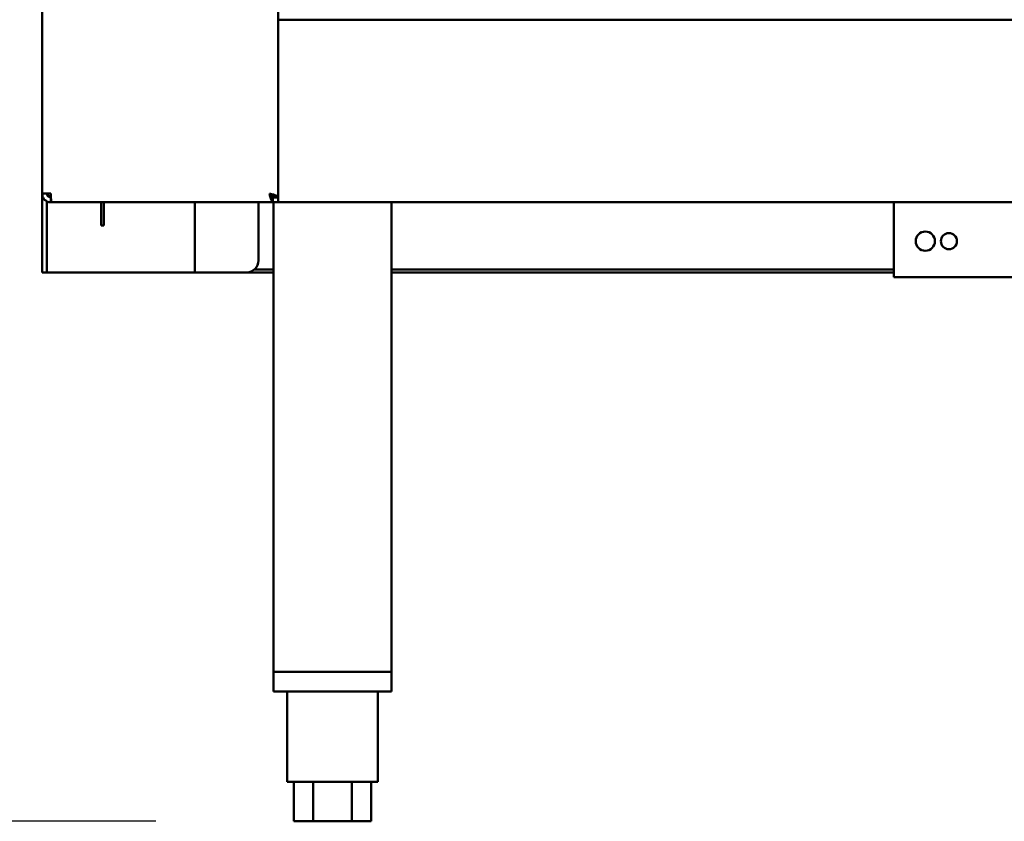
# Model space of a CAD drawing. Units: millimetres. Extents: x 65 to 5840, y 100 to 4100.
# Drawn here: x 913 to 1163, y 1227 to 1431 of the extents above; entities that cross this region are included whole.
import ezdxf

# ---------------------------------------------------------------- set-up
doc = ezdxf.new("R2010")
doc.units = ezdxf.units.MM
doc.header["$LTSCALE"] = 20
doc.layers.add('Dimension (ISO)', color=7, linetype='Continuous', lineweight=25)
doc.layers.add('Visible (ISO)', color=7, linetype='Continuous', lineweight=50)
doc.styles.add('Note Text (ISO)', font='tahoma.ttf')
doc.dimstyles.new('Default (ISO)', dxfattribs={"dimscale": 20, "dimtxt": 2.5, "dimasz": 2.5, "dimexe": 1, "dimexo": 2, "dimgap": 0.762, "dimtad": 1, "dimtoh": 1, "dimdec": 1, "dimrnd": 1e-08, "dimzin": 0, "dimdsep": 46, "dimtxsty": 'Note Text (ISO)', "dimcen": 0.09, "dimdle": 10, "dimclrd": 256, "dimclre": 256, "dimclrt": 256, "dimadec": 1, "dimazin": 0, "dimtfac": 1.40208, "dimtmove": 0, "dimatfit": 3, "dimfxl": 1, "dimtolj": 1, "dimtzin": 0, "dimlwd": -1, "dimlwe": -1, "dimarcsym": 0})

# ---------------------------------------------------------------- blocks, each defined once
blk = doc.blocks.new('*D10')
at = {"layer": 'Defpoints', "color": 0, "transparency": 16777216}
for p in [(917, 2127.15), (750.67, 1227.35), (987.29, 1227.35)]:
    blk.add_point(p, dxfattribs=at)
at = {"layer": 'Dimension (ISO)', "transparency": 16777216}
for p, q in [((877, 2127.15), (730.67, 2127.15)), ((750.67, 2077.15), (750.67, 1277.35)), ((947.29, 1227.35), (730.67, 1227.35))]:
    blk.add_line(p, q, dxfattribs=at)
for points in [[(742.33, 2077.15), (759, 2077.15), (750.67, 2127.15)], [(742.33, 1277.35), (759, 1277.35), (750.67, 1227.35)]]:
    blk.add_solid(points, dxfattribs=at)
at = {"layer": 'Dimension (ISO)', "transparency": 16777216, "insert": (683.38, 1624.71), "char_height": 50, "attachment_point": 1, "rotation": 90, "style": 'Note Text (ISO)'}
blk.add_mtext('\\A1;900', dxfattribs=at)

msp = doc.modelspace()

# ---------------------------------------------------------------- linework, layer by layer
at = {"layer": 'Visible (ISO)'}
for p, q in [((918.4, 1386.85), (918.4, 2087.15)), ((978.4, 2087.15), (978.4, 1385.99)), ((978.4, 1431.05), (1673.4, 1431.05)), ((918.4, 1368.55), (918.4, 1386.85)), ((920.6, 1386.85), (918.4, 1386.85)), ((919.6, 1384.89), (919.6, 1368.55)), ((920.63, 1385.99), (920.6, 1385.99)), ((920.6, 1385.85), (920.64, 1385.85)), ((920.6, 1385.85), (920.6, 1384.65)), ((920.6, 1384.65), (920.74, 1384.65)), ((977.06, 1384.65), (920.74, 1384.65)), ((933.4, 1383.75), (933.4, 1384.65)), ((934.1, 1384.65), (934.1, 1383.75)), ((957.2, 1384.65), (957.2, 1366.85)), ((973.4, 1369.85), (973.4, 1384.65)), ((978.4, 1385.85), (977.06, 1385.85)), ((977.06, 1385.85), (977.06, 1384.65)), ((978.4, 1384.65), (977.06, 1384.65)), ((978.4, 1385.99), (977.2, 1385.99)), ((977.2, 1385.99), (977.2, 1385.85)), ((977.2, 1384.65), (977.2, 1265.35)), ((978.4, 1385.99), (978.4, 1384.65)), ((1673.4, 1384.65), (978.4, 1384.65)), ((1007.2, 1384.65), (1007.2, 1265.35)), ((1134.9, 1384.65), (1134.9, 1367.85)), ((933.4, 1378.75), (933.4, 1383.75)), ((934.1, 1383.75), (934.1, 1378.75)), ((933.4, 1378.75), (934.1, 1378.75)), ((918.4, 1366.85), (918.4, 1368.55)), ((918.4, 1366.85), (919.6, 1366.85)), ((919.6, 1368.55), (919.6, 1366.85)), ((919.6, 1366.85), (920.6, 1366.85)), ((920.6, 1366.85), (956.2, 1366.85)), ((956.2, 1366.85), (957.2, 1366.85)), ((959.4, 1366.85), (957.2, 1366.85)), ((959.4, 1366.85), (970.4, 1366.85)), ((977.2, 1366.85), (970.4, 1366.85)), ((977.2, 1367.55), (972.33, 1367.55)), ((1134.9, 1367.55), (1007.2, 1367.55)), ((1134.9, 1366.85), (1007.2, 1366.85)), ((1134.9, 1365.65), (1134.9, 1367.85)), ((1194.9, 1365.65), (1134.9, 1365.65)), ((977.2, 1265.35), (1007.2, 1265.35)), ((977.2, 1265.35), (977.2, 1260.35)), ((1004.8, 1265.35), (979.6, 1265.35)), ((1007.2, 1265.35), (1007.2, 1260.35)), ((1007.2, 1260.35), (977.2, 1260.35)), ((980.7, 1260.35), (980.7, 1237.35)), ((1003.7, 1260.35), (1003.7, 1237.35)), ((980.7, 1237.35), (1003.7, 1237.35)), ((982.38, 1237.35), (982.38, 1227.35)), ((987.29, 1237.35), (987.29, 1227.35)), ((997.11, 1237.35), (997.11, 1227.35)), ((1002.01, 1237.35), (1002.01, 1227.35)), ((987.29, 1227.35), (982.38, 1227.35)), ((997.11, 1227.35), (987.29, 1227.35)), ((1002.01, 1227.35), (997.11, 1227.35))]:
    msp.add_line(p, q, dxfattribs=at)
for centre, radius in [((1142.9, 1374.77), 2.45), ((1148.9, 1374.77), 2.05)]:
    msp.add_circle(centre, radius, dxfattribs=at)
msp.add_arc((970.4, 1369.85), 3, 270, 0, dxfattribs=at)
for points in [[(918.4, 1386.85), (918.4, 1386.5), (918.48, 1386.16), (918.64, 1385.85)], [(920.64, 1385.85), (920.63, 1386.16), (920.61, 1386.5), (920.6, 1386.85)], [(918.64, 1385.85), (918.85, 1385.44), (919.19, 1385.1), (919.6, 1384.89)], [(919.6, 1384.89), (919.91, 1384.73), (920.25, 1384.65), (920.6, 1384.65)], [(920.6, 1385.99), (920.35, 1386.06), (920.09, 1386.12), (919.86, 1386.18)], [(920.74, 1384.65), (920.71, 1384.65), (920.67, 1385.13), (920.64, 1385.85)], [(978.4, 1385.99), (978.4, 1386.06), (978.35, 1386.12), (978.27, 1386.18)]]:
    msp.add_open_spline(points, degree=3, dxfattribs=at)
for points, knots in [([(919.6, 1386.85), (919.6, 1386.6), (919.94, 1386.36), (920.38, 1386.11), (920.45, 1386.07), (920.53, 1386.03), (920.6, 1385.99)], [0, 0, 0, 0, 0.859892, 0.859892, 0.859892, 1, 1, 1, 1]), ([(919.6, 1386.85), (919.6, 1386.4), (919.94, 1385.97), (920.38, 1385.88), (920.45, 1385.86), (920.53, 1385.85), (920.6, 1385.85)], [0, 0, 0, 0, 1.350716, 1.350716, 1.350716, 1.570796, 1.570796, 1.570796, 1.570796]), ([(976.2, 1386.85), (976.65, 1386.6), (977.08, 1386.36), (977.17, 1386.11), (977.19, 1386.07), (977.2, 1386.03), (977.2, 1385.99)], [0, 0, 0, 0, 0.859892, 0.859892, 0.859892, 1, 1, 1, 1]), ([(977.06, 1384.65), (976.86, 1384.65), (976.65, 1385.14), (976.45, 1385.87), (976.37, 1386.17), (976.28, 1386.51), (976.2, 1386.85)], [-1, -1, -1, -1, -0.293945, -0.293945, -0.293945, 0, 0, 0, 0]), ([(976.2, 1386.85), (976.44, 1386.4), (976.69, 1385.97), (976.94, 1385.88), (976.98, 1385.86), (977.02, 1385.85), (977.06, 1385.85)], [0, 0, 0, 0, 0.859892, 0.859892, 0.859892, 1, 1, 1, 1]), ([(978.27, 1386.18), (978.08, 1386.32), (977.68, 1386.46), (977.18, 1386.6), (976.88, 1386.68), (976.54, 1386.77), (976.2, 1386.85)], [-0.7810431, -0.7810431, -0.7810431, -0.7810431, -0.2939453, -0.2939453, -0.2939453, 0, 0, 0, 0])]:
    msp.add_open_spline(points, degree=3, knots=knots, dxfattribs=at)

# ---------------------------------------------------------------- dimensions: what is measured, and where the dimension line sits
at = {"layer": 'Dimension (ISO)'}
dim = msp.add_linear_dim(base=(750.67, 1227.35), p1=(917, 2127.15), p2=(987.29, 1227.35), angle=270, dimstyle='Default (ISO)', override={"dimgap": 0.762, "dimtoh": 0, "dimdec": 0, "dimtol": 0, "dimlim": 0, "dimtp": 0, "dimtm": 0, "dimtdec": 2, "dimtofl": 0, "dimatfit": 1}, dxfattribs=at)
dim.commit()
dim.dimension.update_dxf_attribs({"geometry": '*D10', "text_midpoint": (750.67, 1678.5), "dimtype": 160})

doc.saveas('drawing.dxf')
